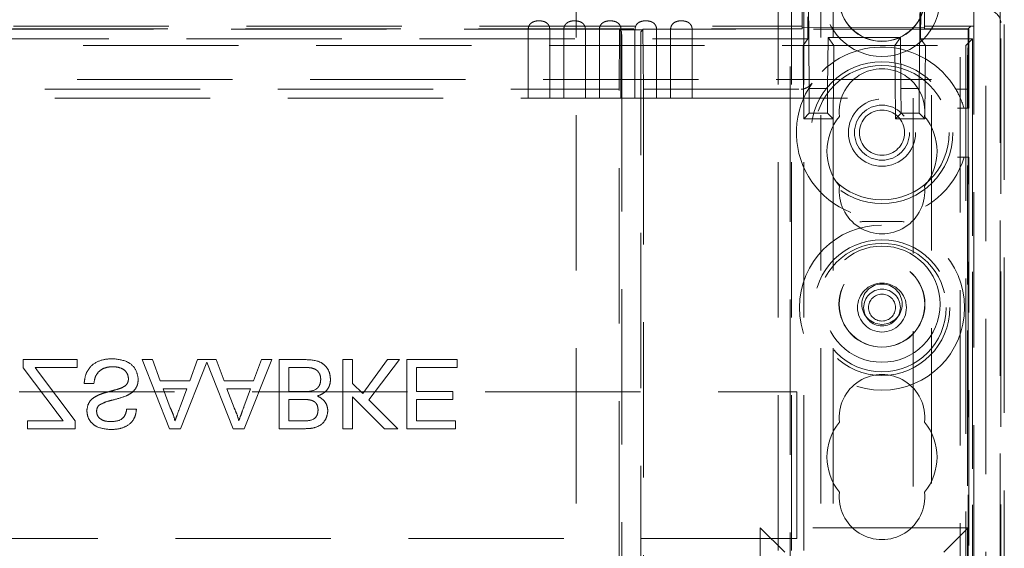
# Model space of a CAD drawing. Units: millimetres. Extents: x 11 to 205, y 5 to 292.
# Drawn here: x 76 to 84, y 188 to 192 of the extents above; entities that cross this region are included whole.
import ezdxf

# ---------------------------------------------------------------- set-up
doc = ezdxf.new("R2010")
doc.units = ezdxf.units.MM
doc.linetypes.add('HIDDEN', pattern=[1.905, 1.27, -0.635])

msp = doc.modelspace()

# ---------------------------------------------------------------- linework, layer by layer
at = {"color": 7, "linetype": 'HIDDEN', "lineweight": 18}
for p, q in [((81.8966, 117.5385), (81.8966, 222.5385)), ((81.9966, 117.5385), (81.9966, 222.5385)), ((83.2766, 222.5385), (83.2766, 178.3268)), ((80.1366, 212.5385), (80.1366, 127.5385)), ((82.1366, 212.5385), (82.1366, 127.5385)), ((82.2366, 212.5385), (82.2366, 127.5385)), ((83.3766, 199.4884), (83.3766, 185.8405)), ((81.8866, 171.661), (81.8866, 198.2885)), ((81.7866, 117.5385), (81.7866, 198.1385)), ((83.4866, 195.633), (83.4866, 178.2174)), ((83.3866, 194.765), (83.3866, 185.8439)), ((83.6366, 145.336), (83.6366, 194.686)), ((82.0314, 192.9487), (82.0415, 191.8022)), ((82.9516, 192.9478), (82.9415, 191.8022)), ((83.6017, 147.5437), (83.6017, 192.4779)), ((81.9849, 192.4521), (81.9849, 192.2956)), ((82.9517, 192.2091), (82.9537, 192.4391)), ((82.9849, 192.4521), (82.9849, 192.2904)), ((60.2949, 192.3124), (81.9849, 192.3124)), ((81.9849, 192.3124), (81.9849, 192.386)), ((81.9849, 192.3019), (81.9849, 192.3124)), ((82.0298, 192.3891), (82.0314, 192.2091)), ((82.9849, 192.3124), (82.9849, 192.386)), ((82.9849, 192.3124), (83.3826, 192.3124)), ((82.9849, 192.3124), (82.9849, 192.3001)), ((83.341, 192.2904), (83.3626, 192.312)), ((83.6075, 177.6069), (83.6075, 192.3391)), ((60.2883, 192.2904), (81.9849, 192.2904)), ((80.4909, 192.286), (73.8823, 192.286)), ((79.7442, 192.284), (79.7442, 191.723)), ((79.9208, 191.723), (79.9208, 192.284)), ((80.0352, 192.284), (80.0352, 191.723)), ((80.2118, 191.723), (80.2118, 192.284)), ((80.3262, 192.284), (80.3262, 191.723)), ((80.4909, 192.286), (80.4866, 191.796)), ((80.4909, 192.2817), (80.4909, 192.286)), ((80.6823, 192.2817), (80.4909, 192.2817)), ((80.5076, 192.265), (80.4909, 192.2817)), ((80.5028, 191.723), (80.5028, 192.284)), ((80.6172, 192.284), (80.6172, 191.723)), ((80.6656, 192.265), (80.6823, 192.2817)), ((80.6866, 191.796), (80.6823, 192.286)), ((80.6823, 192.2817), (80.6823, 192.286)), ((83.3453, 192.286), (80.6823, 192.286)), ((80.7938, 191.723), (80.7938, 192.284)), ((80.9082, 192.284), (80.9082, 191.723)), ((81.0848, 191.723), (81.0848, 192.284)), ((82.9849, 192.3008), (81.9849, 192.3034)), ((81.9849, 192.3001), (81.9849, 192.3019)), ((81.9849, 192.2956), (81.9849, 192.3001)), ((81.9849, 192.3001), (81.9849, 192.2956)), ((81.9849, 192.2956), (81.9849, 192.2956)), ((81.9849, 192.2956), (81.9849, 192.2904)), ((82.9849, 192.3001), (82.9849, 192.2904)), ((82.9849, 192.2904), (83.341, 192.2904)), ((83.3369, 192.046), (83.3453, 192.286)), ((83.341, 192.2904), (83.341, 188.211)), ((83.3453, 192.286), (83.3453, 191.641)), ((58.9599, 192.1547), (83.3231, 192.1547)), ((82.0314, 192.2091), (60.2517, 192.2091)), ((81.991, 192.1547), (82.0314, 192.2091)), ((81.9935, 191.8747), (81.991, 192.1547)), ((82.242, 192.1547), (81.991, 192.1547)), ((82.1916, 191.8022), (82.1952, 192.2178)), ((82.1952, 192.2178), (82.242, 192.1547)), ((82.1952, 192.2178), (82.7878, 192.2178)), ((82.2395, 191.8747), (82.242, 192.1547)), ((82.741, 192.1547), (82.7878, 192.2178)), ((82.7435, 191.8747), (82.741, 192.1547)), ((82.992, 192.1547), (82.741, 192.1547)), ((82.7915, 191.8022), (82.7878, 192.2178)), ((82.9517, 192.2091), (82.992, 192.1547)), ((83.3775, 192.2091), (82.9517, 192.2091)), ((82.9895, 191.8747), (82.992, 192.1547)), ((83.3231, 192.1547), (83.3775, 192.2091)), ((83.3231, 192.1547), (83.3231, 179.048)), ((83.3775, 192.2091), (83.3775, 177.7369)), ((80.5093, 192.0651), (80.5093, 172.207)), ((80.6639, 172.207), (80.6639, 192.0651)), ((83.3369, 191.796), (83.3369, 192.046)), ((83.0415, 191.8747), (59.2415, 191.8747)), ((81.994, 191.8747), (81.9967, 191.5553)), ((82.2363, 191.5553), (82.2391, 191.8747)), ((82.744, 191.8747), (82.7467, 191.5553)), ((82.9863, 191.5553), (82.9891, 191.8747)), ((83.0415, 179.048), (83.0415, 191.8747)), ((73.8866, 191.796), (80.4866, 191.796)), ((80.4866, 172.736), (80.4866, 191.796)), ((80.6866, 191.796), (81.9759, 191.796)), ((80.6866, 191.796), (80.6866, 172.936)), ((82.0415, 191.8022), (82.0422, 191.6012)), ((82.1916, 191.8022), (82.0415, 191.8022)), ((82.1908, 191.6012), (82.1916, 191.8022)), ((82.7915, 191.8022), (82.7922, 191.6012)), ((82.9415, 191.8022), (82.7915, 191.8022)), ((82.9408, 191.6012), (82.9415, 191.8022)), ((83.2399, 191.796), (83.3369, 191.796)), ((83.3369, 191.796), (83.3369, 191.641)), ((62.5388, 191.723), (79.7442, 191.723)), ((79.9208, 191.723), (79.7442, 191.723)), ((79.9208, 191.723), (80.0352, 191.723)), ((80.2118, 191.723), (80.0352, 191.723)), ((80.2118, 191.723), (80.3262, 191.723)), ((80.5028, 191.723), (80.3262, 191.723)), ((80.5028, 191.723), (80.6172, 191.723)), ((80.7938, 191.723), (80.6172, 191.723)), ((80.7938, 191.723), (80.9082, 191.723)), ((81.0848, 191.723), (80.9082, 191.723)), ((81.0848, 191.723), (82.8915, 191.723)), ((82.8915, 191.723), (82.8915, 179.048)), ((81.9967, 191.5553), (82.0422, 191.6012)), ((82.0422, 191.6012), (82.1908, 191.6012)), ((82.1908, 191.6012), (82.2363, 191.5553)), ((82.7467, 191.5553), (82.7922, 191.6012)), ((82.7922, 191.6012), (82.9408, 191.6012)), ((82.9408, 191.6012), (82.9863, 191.5553)), ((83.3074, 191.641), (83.3369, 191.641)), ((83.3369, 191.641), (83.3453, 191.641)), ((82.2363, 191.5553), (81.9967, 191.5553)), ((82.9863, 191.5553), (82.7467, 191.5553)), ((83.3453, 191.241), (83.3369, 191.241)), ((83.3453, 191.241), (83.3453, 171.661)), ((83.3369, 191.1727), (83.3369, 190.1985)), ((83.3369, 189.8236), (83.3369, 188.211)), ((76.0559, 189.5855), (75.6141, 189.5855)), ((75.6141, 189.5855), (75.6141, 189.5176)), ((76.0559, 189.5203), (76.0559, 189.5855)), ((76.5871, 189.5855), (76.8115, 189.0205)), ((76.6717, 189.5855), (76.5871, 189.5855)), ((76.736, 189.4117), (76.6717, 189.5855)), ((77.0411, 189.5855), (76.9768, 189.4117)), ((77.1933, 189.5855), (77.0411, 189.5855)), ((77.2575, 189.4117), (77.1933, 189.5855)), ((77.4229, 189.0205), (77.6472, 189.5855)), ((77.5627, 189.5855), (77.4984, 189.4117)), ((77.6472, 189.5855), (77.5627, 189.5855)), ((77.9197, 189.5855), (77.7076, 189.5855)), ((77.7076, 189.5855), (77.7076, 189.0205)), ((78.2291, 189.5855), (78.2291, 189.0205)), ((78.3088, 189.5855), (78.2291, 189.5855)), ((78.3088, 189.39), (78.3088, 189.5855)), ((78.5946, 189.5855), (78.3917, 189.3072)), ((78.4422, 189.2566), (78.6928, 189.5855)), ((78.6928, 189.5855), (78.5946, 189.5855)), ((79.1636, 189.5855), (78.7507, 189.5855)), ((78.7507, 189.5855), (78.7507, 189.0205)), ((79.1636, 189.5203), (79.1636, 189.5855)), ((75.6141, 189.5176), (75.8923, 189.1506)), ((75.7121, 189.5203), (76.0559, 189.5203)), ((75.7396, 189.484), (75.7121, 189.5203)), ((76.9013, 189.0205), (77.1172, 189.5642)), ((77.1172, 189.5642), (77.333, 189.0205)), ((77.7873, 189.5203), (77.9209, 189.5203)), ((77.7873, 189.3248), (77.7873, 189.5203)), ((78.8304, 189.3248), (78.8304, 189.5203)), ((78.8304, 189.5203), (79.1636, 189.5203)), ((76.0415, 189.0857), (75.7396, 189.484)), ((76.1139, 189.39), (76.1936, 189.39)), ((76.9768, 189.4117), (76.736, 189.4117)), ((76.8178, 189.1901), (76.76, 189.3465)), ((76.76, 189.3465), (76.9528, 189.3465)), ((76.9528, 189.3465), (76.8979, 189.198)), ((77.4984, 189.4117), (77.2575, 189.4117)), ((77.2815, 189.3465), (77.4744, 189.3465)), ((77.3394, 189.1901), (77.2815, 189.3465)), ((77.4744, 189.3465), (77.4195, 189.198)), ((78.3917, 189.3072), (78.3088, 189.39)), ((60.3415, 189.323), (81.9415, 189.323)), ((77.9118, 189.3248), (77.7873, 189.3248)), ((77.7873, 189.2596), (77.9037, 189.2596)), ((77.7873, 189.0857), (77.7873, 189.2596)), ((78.3088, 189.0205), (78.3088, 189.2808)), ((78.3088, 189.2808), (78.5692, 189.0205)), ((78.6783, 189.0205), (78.4422, 189.2566)), ((79.1274, 189.3248), (78.8304, 189.3248)), ((78.8304, 189.2596), (79.1274, 189.2596)), ((78.8304, 189.0857), (78.8304, 189.2596)), ((79.1274, 189.2596), (79.1274, 189.3248)), ((81.9415, 189.323), (81.9415, 188.123)), ((76.5413, 189.1799), (76.4616, 189.1799)), ((75.9415, 189.0857), (75.6503, 189.0857)), ((75.6503, 189.0857), (75.6503, 189.0205)), ((75.6503, 189.0205), (76.0415, 189.0205)), ((76.0415, 189.0205), (76.0415, 189.0857)), ((76.8115, 189.0205), (76.9013, 189.0205)), ((77.333, 189.0205), (77.4229, 189.0205)), ((77.7076, 189.0205), (77.9191, 189.0205)), ((77.8949, 189.0857), (77.7873, 189.0857)), ((78.2291, 189.0205), (78.3088, 189.0205)), ((78.5692, 189.0205), (78.6783, 189.0205)), ((78.7507, 189.0205), (79.1491, 189.0205)), ((79.1491, 189.0857), (78.8304, 189.0857)), ((79.1491, 189.0205), (79.1491, 189.0857)), ((83.341, 188.211), (81.641, 188.211)), ((81.641, 188.211), (81.641, 181.811)), ((81.841, 188.011), (81.641, 188.211)), ((83.141, 188.011), (83.341, 188.211)), ((83.3369, 188.211), (83.3369, 181.811)), ((83.341, 181.811), (83.341, 188.211)), ((81.9415, 188.123), (60.3415, 188.123))]:
    msp.add_line(p, q, dxfattribs=at)
for centre, radius in [((82.6366, 192.5385), 0.475), ((82.6366, 192.5385), 0.3515), ((82.6366, 192.5385), 0.3502), ((82.6366, 191.441), 0.58), ((82.6366, 191.441), 0.55), ((82.6366, 191.441), 0.275), ((82.6366, 191.441), 0.225), ((82.6366, 191.441), 0.185), ((82.6366, 190.011), 0.675), ((82.6366, 190.011), 0.555), ((82.6366, 190.011), 0.525), ((82.6366, 190.0385), 0.475), ((82.6366, 190.0385), 0.3515), ((82.6366, 190.0385), 0.3502), ((82.6366, 190.011), 0.2), ((82.6366, 190.0385), 0.165), ((82.6366, 190.011), 0.15), ((82.6366, 190.011), 0.11)]:
    msp.add_circle(centre, radius, dxfattribs=at)
for centre, radius, start, end in [((82.6366, 191.441), 0.7, 30.4737, 144.64987), ((82.6366, 191.6135), 0.35, 353.53263, 186.46737), ((82.6366, 191.441), 0.7, 144.64987, 343.39845), ((82.6366, 191.441), 0.7, 16.60155, 30.4737), ((82.6366, 191.2885), 0.45, 140.60854, 219.39146), ((82.6366, 191.2885), 0.45, 320.60854, 39.39146), ((82.6366, 190.9635), 0.35, 173.53263, 6.46737), ((82.6366, 189.1135), 0.35, 353.53263, 186.46737), ((82.6366, 188.7885), 0.45, 140.60854, 219.39146), ((82.6366, 188.7885), 0.45, 320.60854, 39.39146), ((82.6366, 188.4635), 0.35, 173.53263, 6.46737)]:
    msp.add_arc(centre, radius, start, end, dxfattribs=at)
for centre, major_axis, ratio, start_param, end_param in [((83.5075, 192.3391), (0.0707, 0.0707), 0.999951, 5.497812, 7.068559), ((83.3826, 192.312), (0.02, 0), 0.017455, 1.570796, 3.124139), ((80.5075, 192.0651), (0, 0.2), 0.008727, 4.712389, 6.274459), ((80.6657, 192.0651), (0, 0.2), 0.008727, 0.008727, 1.570796)]:
    msp.add_ellipse(centre, major_axis=major_axis, ratio=ratio, start_param=start_param, end_param=end_param, dxfattribs=at)
for points, knots in [([(79.9208, 192.284), (79.9202, 192.2912), (79.9191, 192.3056), (79.9097, 192.3245), (79.895, 192.3394), (79.8744, 192.3499), (79.8473, 192.3557), (79.8152, 192.3557), (79.7853, 192.3485), (79.7625, 192.3336), (79.7491, 192.3141), (79.7445, 192.296), (79.7443, 192.2863), (79.7442, 192.284)], [0, 0, 0, 0, 0.081647, 0.163224, 0.244391, 0.334261, 0.439345, 0.561924, 0.693196, 0.790644, 0.888667, 0.973778, 1, 1, 1, 1]), ([(80.2118, 192.284), (80.2112, 192.2912), (80.2101, 192.3056), (80.2007, 192.3245), (80.186, 192.3394), (80.1653, 192.3499), (80.1383, 192.3557), (80.1062, 192.3557), (80.0763, 192.3485), (80.0535, 192.3336), (80.0401, 192.3141), (80.0355, 192.296), (80.0353, 192.2863), (80.0352, 192.284)], [0, 0, 0, 0, 0.0816488, 0.1632251, 0.2443855, 0.3342644, 0.4393377, 0.5619279, 0.6932003, 0.7906479, 0.8886647, 0.9737783, 1, 1, 1, 1]), ([(80.5028, 192.284), (80.5022, 192.2912), (80.5011, 192.3056), (80.4917, 192.3245), (80.477, 192.3394), (80.4564, 192.3499), (80.4293, 192.3557), (80.3972, 192.3557), (80.3673, 192.3485), (80.3445, 192.3336), (80.3311, 192.3141), (80.3265, 192.296), (80.3263, 192.2863), (80.3262, 192.284)], [0, 0, 0, 0, 0.081649, 0.163226, 0.244386, 0.334256, 0.43934, 0.561931, 0.693193, 0.790649, 0.888667, 0.973778, 1, 1, 1, 1]), ([(80.7938, 192.284), (80.7932, 192.2912), (80.7921, 192.3056), (80.7827, 192.3245), (80.768, 192.3394), (80.7474, 192.3499), (80.7203, 192.3557), (80.6882, 192.3557), (80.6583, 192.3485), (80.6355, 192.3336), (80.6221, 192.3141), (80.6175, 192.296), (80.6173, 192.2863), (80.6172, 192.284)], [0, 0, 0, 0, 0.0816475, 0.1632241, 0.2443922, 0.3342619, 0.4393357, 0.5619263, 0.6931992, 0.7906471, 0.8886643, 0.9737782, 1, 1, 1, 1]), ([(81.0848, 192.284), (81.0842, 192.2912), (81.0831, 192.3056), (81.0737, 192.3245), (81.059, 192.3394), (81.0383, 192.3499), (81.0113, 192.3557), (80.9792, 192.3557), (80.9493, 192.3485), (80.9265, 192.3336), (80.9131, 192.3141), (80.9085, 192.296), (80.9083, 192.2863), (80.9082, 192.284)], [0, 0, 0, 0, 0.0816488, 0.1632251, 0.2443855, 0.3342644, 0.4393377, 0.5619279, 0.6932003, 0.7906479, 0.8886647, 0.9737783, 1, 1, 1, 1]), ([(82.0657, 191.846), (82.0569, 191.8362), (82.0413, 191.8188), (82.0119, 191.8031), (81.99, 191.7967), (81.9792, 191.7962), (81.9759, 191.796)], [0, 0, 0, 0, 0.411003, 0.728556, 0.917445, 1, 1, 1, 1]), ([(83.2551, 191.641), (83.2612, 191.641), (83.2734, 191.641), (83.2896, 191.641), (83.3013, 191.641), (83.3068, 191.641), (83.3073, 191.641), (83.3074, 191.641)], [0, 0, 0, 0, 0.228014, 0.456246, 0.678138, 0.890075, 1, 1, 1, 1]), ([(83.3074, 191.241), (83.3069, 191.241), (83.3058, 191.241), (83.2974, 191.241), (83.2849, 191.241), (83.2701, 191.241), (83.2597, 191.241), (83.2551, 191.241)], [0, 0, 0, 0, 0.2030017, 0.405946, 0.6123651, 0.8270306, 1, 1, 1, 1]), ([(83.3369, 191.241), (83.3319, 191.241), (83.3218, 191.241), (83.3116, 191.241), (83.3077, 191.241), (83.3075, 191.241), (83.3074, 191.241)], [0, 0, 0, 0, 0.30625, 0.612852, 0.910228, 1, 1, 1, 1]), ([(82.8174, 190.7131), (82.8171, 190.7131), (82.7735, 190.7135), (82.6866, 190.7135), (82.5664, 190.7134), (82.4896, 190.7134), (82.4561, 190.7131), (82.4558, 190.7131)], [0, 0, 0, 0, 0.001797, 0.36211, 0.721544, 0.998203, 1, 1, 1, 1]), ([(76.3506, 189.5928), (76.3176, 189.5911), (76.252, 189.5877), (76.1693, 189.5405), (76.1228, 189.4671), (76.1168, 189.4157), (76.1139, 189.39)], [0, 0, 0, 0, 0.280818, 0.55956, 0.779631, 1, 1, 1, 1]), ([(76.5558, 189.4251), (76.5513, 189.4527), (76.5422, 189.5077), (76.4656, 189.5796), (76.3942, 189.5878), (76.3506, 189.5928)], [0, 0, 0, 0, 0.279948, 0.560085, 1, 1, 1, 1]), ([(78.1277, 189.4237), (78.126, 189.4423), (78.1224, 189.4796), (78.0949, 189.53), (78.0292, 189.5813), (77.9648, 189.5838), (77.9197, 189.5855)], [0, 0, 0, 0, 0.187127, 0.374311, 0.560782, 1, 1, 1, 1]), ([(76.1936, 189.39), (76.1968, 189.4115), (76.2032, 189.4544), (76.2451, 189.5014), (76.2963, 189.524), (76.3302, 189.5264), (76.3471, 189.5276)], [0, 0, 0, 0, 0.280621, 0.558662, 0.779192, 1, 1, 1, 1]), ([(76.3471, 189.5276), (76.364, 189.5265), (76.3978, 189.5244), (76.4415, 189.5036), (76.4703, 189.4688), (76.4742, 189.4423), (76.4761, 189.429)], [0, 0, 0, 0, 0.2809145, 0.5608038, 0.7804927, 1, 1, 1, 1]), ([(77.9209, 189.5203), (77.93, 189.5204), (77.9462, 189.5204), (77.9622, 189.5185), (77.9693, 189.5176)], [0, 0, 0, 0, 0.560055, 1, 1, 1, 1]), ([(77.9693, 189.5176), (77.9817, 189.5146), (78.0065, 189.5084), (78.0327, 189.4826), (78.0462, 189.4525), (78.0474, 189.4325), (78.048, 189.4225)], [0, 0, 0, 0, 0.280303, 0.559027, 0.779432, 1, 1, 1, 1]), ([(76.4761, 189.429), (76.4752, 189.4193), (76.4734, 189.3998), (76.4527, 189.37), (76.4298, 189.3593), (76.4159, 189.3527)], [0, 0, 0, 0, 0.280113, 0.559973, 1, 1, 1, 1]), ([(76.4578, 189.2885), (76.4727, 189.2961), (76.5026, 189.3113), (76.535, 189.346), (76.5531, 189.3857), (76.5549, 189.412), (76.5558, 189.4251)], [0, 0, 0, 0, 0.28038, 0.55992, 0.779875, 1, 1, 1, 1]), ([(78.048, 189.4225), (78.0463, 189.4064), (78.0437, 189.3821), (78.0252, 189.3553), (77.9869, 189.3252), (77.9451, 189.3249), (77.9118, 189.3248)], [0, 0, 0, 0, 0.249816, 0.375539, 0.501168, 1, 1, 1, 1]), ([(78.0212, 189.2885), (78.0376, 189.2945), (78.0704, 189.3064), (78.1052, 189.3419), (78.1249, 189.3827), (78.1268, 189.41), (78.1277, 189.4237)], [0, 0, 0, 0, 0.2802198, 0.5596578, 0.7797011, 1, 1, 1, 1]), ([(76.4159, 189.3527), (76.3936, 189.3455), (76.3568, 189.3337), (76.3047, 189.3206), (76.2609, 189.308), (76.233, 189.2961), (76.219, 189.2901)], [0, 0, 0, 0, 0.339933, 0.560026, 0.78008, 1, 1, 1, 1]), ([(76.219, 189.2901), (76.2064, 189.2829), (76.181, 189.2685), (76.1446, 189.2288), (76.139, 189.191), (76.1356, 189.168)], [0, 0, 0, 0, 0.281441, 0.562275, 1, 1, 1, 1]), ([(76.2356, 189.2127), (76.255, 189.223), (76.294, 189.2437), (76.3715, 189.259), (76.4251, 189.2773), (76.4578, 189.2885)], [0, 0, 0, 0, 0.278728, 0.559366, 1, 1, 1, 1]), ([(77.9037, 189.2596), (77.9165, 189.2596), (77.9394, 189.2595), (77.9618, 189.2549), (77.9716, 189.2529)], [0, 0, 0, 0, 0.560383, 1, 1, 1, 1]), ([(77.9716, 189.2529), (77.9807, 189.2492), (77.9987, 189.242), (78.0222, 189.2145), (78.0247, 189.1893), (78.0263, 189.174)], [0, 0, 0, 0, 0.280857, 0.561035, 1, 1, 1, 1]), ([(78.106, 189.167), (78.1044, 189.1816), (78.1012, 189.2107), (78.0739, 189.2574), (78.0412, 189.2767), (78.0212, 189.2885)], [0, 0, 0, 0, 0.280344, 0.560791, 1, 1, 1, 1]), ([(76.2153, 189.1628), (76.2163, 189.1733), (76.218, 189.1921), (76.2302, 189.2064), (76.2356, 189.2127)], [0, 0, 0, 0, 0.559624, 1, 1, 1, 1]), ([(76.3318, 189.0133), (76.3598, 189.015), (76.4156, 189.0185), (76.488, 189.0541), (76.5322, 189.1141), (76.5383, 189.1579), (76.5413, 189.1799)], [0, 0, 0, 0, 0.280796, 0.560145, 0.779872, 1, 1, 1, 1]), ([(76.4616, 189.1799), (76.4586, 189.163), (76.4525, 189.1293), (76.4069, 189.0831), (76.3623, 189.0802), (76.335, 189.0785)], [0, 0, 0, 0, 0.281092, 0.560285, 1, 1, 1, 1]), ([(76.8564, 189.0857), (76.851, 189.1059), (76.8414, 189.1419), (76.825, 189.1753), (76.8178, 189.1901)], [0, 0, 0, 0, 0.559898, 1, 1, 1, 1]), ([(76.8979, 189.198), (76.8902, 189.177), (76.8763, 189.1396), (76.8625, 189.1022), (76.8564, 189.0857)], [0, 0, 0, 0, 0.559969, 1, 1, 1, 1]), ([(77.378, 189.0857), (77.3726, 189.1059), (77.363, 189.1419), (77.3466, 189.1753), (77.3394, 189.1901)], [0, 0, 0, 0, 0.559908, 1, 1, 1, 1]), ([(77.4195, 189.198), (77.4117, 189.177), (77.3978, 189.1396), (77.384, 189.1022), (77.378, 189.0857)], [0, 0, 0, 0, 0.5599739, 1, 1, 1, 1]), ([(78.0263, 189.174), (78.0246, 189.1586), (78.0221, 189.1356), (78.0048, 189.1096), (77.9664, 189.083), (77.9267, 189.0845), (77.8949, 189.0857)], [0, 0, 0, 0, 0.2495023, 0.3750132, 0.5002315, 1, 1, 1, 1]), ([(75.8923, 189.1506), (75.9015, 189.1384), (75.9179, 189.1168), (75.9343, 189.0952), (75.9415, 189.0857)], [0, 0, 0, 0, 0.560002, 1, 1, 1, 1]), ([(76.1356, 189.168), (76.1375, 189.1506), (76.1413, 189.1158), (76.1695, 189.0701), (76.2307, 189.023), (76.2901, 189.0173), (76.3318, 189.0133)], [0, 0, 0, 0, 0.1870246, 0.3741176, 0.5611469, 1, 1, 1, 1]), ([(76.335, 189.0785), (76.3196, 189.079), (76.2889, 189.0801), (76.2481, 189.0959), (76.2203, 189.1265), (76.217, 189.1507), (76.2153, 189.1628)], [0, 0, 0, 0, 0.281299, 0.560822, 0.780697, 1, 1, 1, 1]), ([(77.9191, 189.0205), (77.9442, 189.0213), (77.9942, 189.023), (78.0594, 189.0541), (78.0982, 189.1082), (78.1034, 189.1474), (78.106, 189.167)], [0, 0, 0, 0, 0.28112, 0.560028, 0.780115, 1, 1, 1, 1])]:
    msp.add_open_spline(points, degree=3, knots=knots, dxfattribs=at)

doc.saveas('drawing.dxf')
